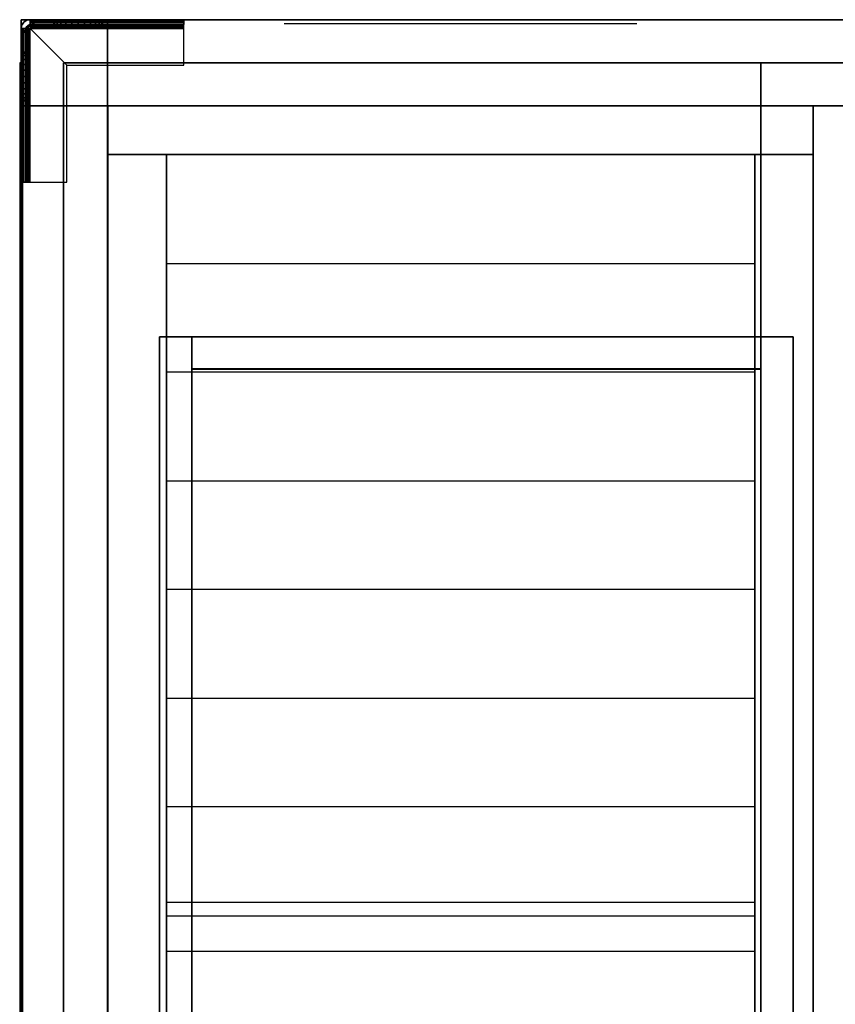
# Model space of a CAD drawing. Extents: x -1386 to 1386, y -660 to 618.
# Drawn here: x -1386 to -884, y 9 to 615 of the extents above; entities that cross this region are included whole.
import ezdxf

# ---------------------------------------------------------------- set-up
doc = ezdxf.new("R2010")
doc.units = 0
doc.header["$LTSCALE"] = 50
doc.layers.add('SYSTEMAIR1', color=7, linetype='CONTINUOUS')
doc.layers.add('SYSTEMAIR3', color=7, linetype='CONTINUOUS')

# ---------------------------------------------------------------- blocks, each defined once
blk = doc.blocks.new('SYSTEMAIR_1_20120618120115_1', base_point=(902.5, 0, -992))
at = {"layer": 'SYSTEMAIR1', "linetype": 'CONTINUOUS'}
for points in [[(-377.5, 400.5, 868.9), (-27.5, 400.5, 868.9), (-27.5, -399.5, 868.9), (-377.5, -399.5, 868.9)], [(-377.5, 400.5, 871.1), (-27.5, 400.5, 871.1), (-27.5, -399.5, 871.1), (-377.5, -399.5, 871.1)], [(-377.5, -400, 913), (-27.5, -400, 913), (-27.5, 400, 913), (-377.5, 400, 913)]]:
    blk.add_polyline3d(points, close=True, dxfattribs=at)
for points, invisible_edges in [([(-429.5, 615, 817), (-429.5, 615, 799), (-482.5, 615, 799), (-482.5, 615, 817)], 10), ([(-482.5, 615, 817), (-482.5, 615, 799), (-482.5, 562, 799), (-482.5, 562, 817)], 15), ([(-429.5, 615, 817), (-482.5, 615, 817), (-482.5, 562, 817), (-429.5, 562, 817)], 15), ([(-429.5, 615, 799), (-429.5, 562, 799), (-482.5, 562, 799), (-482.5, 615, 799)], 15), ([(-429.5, 615, -799), (-429.5, 615, -817), (-482.5, 615, -817), (-482.5, 615, -799)], 10), ([(-482.5, 615, -799), (-482.5, 615, -817), (-482.5, 562, -817), (-482.5, 562, -799)], 15), ([(-429.5, 615, -799), (-482.5, 615, -799), (-482.5, 562, -799), (-429.5, 562, -799)], 15), ([(-429.5, 615, -817), (-429.5, 562, -817), (-482.5, 562, -817), (-482.5, 615, -817)], 15), ([(-429.5, 615, 870), (-482.5, 615, 870), (-482.5, 562, 870), (-429.5, 562, 870)], 10), ([(-429.5, 615, 817), (-429.5, 562, 817), (-482.5, 562, 817), (-482.5, 615, 817)], 5), ([(-429.5, 615, 870), (-429.5, 615, 817), (-482.5, 615, 817), (-482.5, 615, 870)], 10), ([(-482.5, 615, 870), (-482.5, 615, 817), (-482.5, 562, 817), (-482.5, 562, 870)], 5), ([(-429.5, 615, -817), (-482.5, 615, -817), (-482.5, 562, -817), (-429.5, 562, -817)], 10), ([(-429.5, 615, -870), (-429.5, 562, -870), (-482.5, 562, -870), (-482.5, 615, -870)], 5), ([(-429.5, 615, -817), (-429.5, 615, -870), (-482.5, 615, -870), (-482.5, 615, -817)], 10), ([(-482.5, 615, -817), (-482.5, 615, -870), (-482.5, 562, -870), (-482.5, 562, -817)], 5), ([(-479.414815, 610.147048, -992), (-482.312592, 610.923505, -992), (-481.76314, 612.25, -992), (-479.165064, 610.75, -992)], 15), ([(-479.414815, 610.147048, -875.5), (-482.312592, 610.923505, -875.5), (-481.76314, 612.25, -875.5), (-479.165064, 610.75, -875.5)], 15), ([(-479.165064, 610.75, -992), (-481.76314, 612.25, -992), (-480.889087, 613.389087, -992), (-478.767767, 611.267767, -992)], 15), ([(-479.165064, 610.75, -875.5), (-481.76314, 612.25, -875.5), (-480.889087, 613.389087, -875.5), (-478.767767, 611.267767, -875.5)], 15), ([(-478.767767, 611.267767, -992), (-480.889087, 613.389087, -992), (-479.75, 614.26314, -992), (-478.25, 611.665064, -992)], 15), ([(-478.767767, 611.267767, -875.5), (-480.889087, 613.389087, -875.5), (-479.75, 614.26314, -875.5), (-478.25, 611.665064, -875.5)], 15), ([(-478.25, 611.665064, -992), (-479.75, 614.26314, -992), (-478.423505, 614.812592, -992), (-477.647048, 611.914815, -992)], 15), ([(-478.25, 611.665064, -875.5), (-479.75, 614.26314, -875.5), (-478.423505, 614.812592, -875.5), (-477.647048, 611.914815, -875.5)], 15), ([(-477.647048, 611.914815, -992), (-478.423505, 614.812592, -992), (-477, 615, -992), (-477, 612, -992)], 15), ([(-477.647048, 611.914815, -875.5), (-478.423505, 614.812592, -875.5), (-477, 615, -875.5), (-477, 612, -875.5)], 15), ([(-382.5, 615, -875.5), (-477, 615, -875.5), (-477, 612, -875.5), (-382.5, 612, -875.5)], 10), ([(-382.5, 615, -890), (-382.5, 612, -890), (-477, 612, -890), (-477, 615, -890)], 5), ([(-382.5, 615, -875.5), (-382.5, 615, -890), (-477, 615, -890), (-477, 615, -875.5)], 10), ([(-477, 615, -875.5), (-477, 615, -890), (-477, 612, -890), (-477, 612, -875.5)], 5), ([(-462.5, 615, -890), (-477, 615, -890), (-477, 612, -890), (-462.5, 612, -890)], 10), ([(-462.5, 615, -992), (-462.5, 612, -992), (-477, 612, -992), (-477, 615, -992)], 5), ([(-462.5, 615, -890), (-462.5, 615, -992), (-477, 615, -992), (-477, 615, -890)], 10), ([(-477, 615, -890), (-477, 615, -992), (-477, 612, -992), (-477, 612, -890)], 5), ([(-477, 611.914815, -874.852952), (-477, 614.812592, -874.076495), (-477, 615, -875.5), (-477, 612, -875.5)], 15), ([(-477, 611.665064, -874.25), (-477, 614.26314, -872.75), (-477, 614.812592, -874.076495), (-477, 611.914815, -874.852952)], 15), ([(-477, 611.267767, -873.732233), (-477, 613.389087, -871.610913), (-477, 614.26314, -872.75), (-477, 611.665064, -874.25)], 15), ([(-477, 610.75, -873.334936), (-477, 612.25, -870.73686), (-477, 613.389087, -871.610913), (-477, 611.267767, -873.732233)], 15), ([(-477, 610.147048, -873.085185), (-477, 610.923505, -870.187408), (-477, 612.25, -870.73686), (-477, 610.75, -873.334936)], 15), ([(-382.5, 612, -875.5), (-477, 612, -875.5), (-477, 612, -890), (-382.5, 612, -890)], 5), ([(-462.5, 612, -890), (-477, 612, -890), (-477, 612, -992), (-462.5, 612, -992)], 5), ([(-429.5, 615, 799), (-429.5, 615, -799), (-467.5, 615, -799), (-467.5, 615, 799)], 4), ([(-462.5, 615, -890), (-447.5, 615, -890), (-451.382286, 615, -890.511113), (-455, 615, -892.009619)], 9), ([(-462.5, 615, -890), (-455, 615, -892.009619), (-458.106602, 615, -894.393398), (-460.490381, 615, -897.5)], 9), ([(-462.5, 615, -890), (-460.490381, 615, -897.5), (-461.988887, 615, -901.117714), (-462.5, 615, -905)], 9), ([(-462.5, 615, -920), (-462.5, 615, -905), (-461.988887, 615, -908.882286), (-460.490381, 615, -912.5)], 9), ([(-462.5, 615, -920), (-460.490381, 615, -912.5), (-458.106602, 615, -915.606602), (-455, 615, -917.990381)], 9), ([(-462.5, 615, -920), (-455, 615, -917.990381), (-451.382286, 615, -919.488887), (-447.5, 615, -920)], 9), ([(-462.5, 615, -890), (-462.5, 612, -890), (-462.5, 612, -992), (-462.5, 615, -992)], 10), ([(-447.5, 615, -920), (-462.5, 615, -920), (-462.5, 612, -920), (-447.5, 612, -920)], 10), ([(-447.5, 615, -992), (-447.5, 612, -992), (-462.5, 612, -992), (-462.5, 615, -992)], 5), ([(-447.5, 615, -920), (-447.5, 615, -992), (-462.5, 615, -992), (-462.5, 615, -920)], 10), ([(-462.5, 615, -920), (-462.5, 615, -992), (-462.5, 612, -992), (-462.5, 612, -920)], 5), ([(-462.5, 612, -890), (-447.5, 612, -890), (-451.382286, 612, -890.511113), (-455, 612, -892.009619)], 9), ([(-462.5, 612, -890), (-455, 612, -892.009619), (-458.106602, 612, -894.393398), (-460.490381, 612, -897.5)], 9), ([(-462.5, 612, -890), (-460.490381, 612, -897.5), (-461.988887, 612, -901.117714), (-462.5, 612, -905)], 9), ([(-462.5, 612, -920), (-462.5, 612, -905), (-461.988887, 612, -908.882286), (-460.490381, 612, -912.5)], 9), ([(-462.5, 612, -920), (-460.490381, 612, -912.5), (-458.106602, 612, -915.606602), (-455, 612, -917.990381)], 9), ([(-462.5, 612, -920), (-455, 612, -917.990381), (-451.382286, 612, -919.488887), (-447.5, 612, -920)], 9), ([(-447.5, 612, -920), (-462.5, 612, -920), (-462.5, 612, -992), (-447.5, 612, -992)], 5), ([(-432.5, 615, -890), (-440, 615, -892.009619), (-443.617714, 615, -890.511113), (-447.5, 615, -890)], 9), ([(-432.5, 615, -920), (-447.5, 615, -920), (-443.617714, 615, -919.488887), (-440, 615, -917.990381)], 9), ([(-447.5, 615, -920), (-447.5, 612, -920), (-447.5, 612, -992), (-447.5, 615, -992)], 10), ([(-447.5, 615, -935), (-417.5, 615, -905), (-382.5, 615, -905), (-447.5, 615, -992)], 11), ([(-382.5, 612, -905), (-382.5, 615, -905), (-447.5, 615, -992), (-447.5, 612, -992)], 10), ([(-447.5, 615, -935), (-447.5, 615, -920), (-432.5, 615, -920)], 7), ([(-432.5, 612, -890), (-440, 612, -892.009619), (-443.617714, 612, -890.511113), (-447.5, 612, -890)], 9), ([(-432.5, 612, -920), (-447.5, 612, -920), (-443.617714, 612, -919.488887), (-440, 612, -917.990381)], 9), ([(-447.5, 612, -935), (-417.5, 612, -905), (-382.5, 612, -905), (-447.5, 612, -992)], 11), ([(-447.5, 612, -935), (-447.5, 612, -920), (-432.5, 612, -920)], 7), ([(-432.5, 615, -890), (-434.509619, 615, -897.5), (-436.893398, 615, -894.393398), (-440, 615, -892.009619)], 9), ([(-432.5, 615, -920), (-440, 615, -917.990381), (-436.893398, 615, -915.606602), (-434.509619, 615, -912.5)], 9), ([(-432.5, 612, -890), (-434.509619, 612, -897.5), (-436.893398, 612, -894.393398), (-440, 612, -892.009619)], 9), ([(-432.5, 612, -920), (-440, 612, -917.990381), (-436.893398, 612, -915.606602), (-434.509619, 612, -912.5)], 9), ([(-432.5, 615, -890), (-432.5, 615, -905), (-433.011113, 615, -901.117714), (-434.509619, 615, -897.5)], 9), ([(-432.5, 615, -920), (-434.509619, 615, -912.5), (-433.011113, 615, -908.882286), (-432.5, 615, -905)], 9), ([(-432.5, 612, -890), (-432.5, 612, -905), (-433.011113, 612, -901.117714), (-434.509619, 612, -897.5)], 9), ([(-432.5, 612, -920), (-434.509619, 612, -912.5), (-433.011113, 612, -908.882286), (-432.5, 612, -905)], 9), ([(-382.5, 615, -890), (-432.5, 615, -890), (-432.5, 612, -890), (-382.5, 612, -890)], 10), ([(-382.5, 615, -905), (-382.5, 612, -905), (-432.5, 612, -905), (-432.5, 615, -905)], 5), ([(-382.5, 615, -890), (-382.5, 615, -905), (-432.5, 615, -905), (-432.5, 615, -890)], 10), ([(-432.5, 615, -890), (-432.5, 615, -905), (-432.5, 612, -905), (-432.5, 612, -890)], 5), ([(-432.5, 615, -920), (-432.5, 615, -905), (-417.5, 615, -905)], 7), ([(-382.5, 612, -890), (-432.5, 612, -890), (-432.5, 612, -905), (-382.5, 612, -905)], 5), ([(-432.5, 612, -920), (-432.5, 612, -905), (-417.5, 612, -905)], 7), ([(-429.5, 562, 799), (-429.5, 562, -799), (-429.5, 615, -799), (-429.5, 615, 799)], 4), ([(-429.5, 615, 817), (-429.5, 562, 817), (-429.5, 562, 799), (-429.5, 615, 799)], 15), ([(-429.5, 615, -799), (-429.5, 562, -799), (-429.5, 562, -817), (-429.5, 615, -817)], 15), ([(-411.5, 615, -817), (-429.5, 615, -817), (-429.5, 562, -817), (-411.5, 562, -817)], 10), ([(-411.5, 615, -870), (-411.5, 562, -870), (-429.5, 562, -870), (-429.5, 615, -870)], 5), ([(-411.5, 615, -817), (-411.5, 615, -870), (-429.5, 615, -870), (-429.5, 615, -817)], 15), ([(-429.5, 615, -817), (-429.5, 615, -870), (-429.5, 562, -870), (-429.5, 562, -817)], 15), ([(-411.5, 615, 870), (-429.5, 615, 870), (-429.5, 562, 870), (-411.5, 562, 870)], 10), ([(-411.5, 615, 817), (-411.5, 562, 817), (-429.5, 562, 817), (-429.5, 615, 817)], 5), ([(-411.5, 615, 870), (-411.5, 615, 817), (-429.5, 615, 817), (-429.5, 615, 870)], 15), ([(-429.5, 615, 870), (-429.5, 615, 817), (-429.5, 562, 817), (-429.5, 562, 870)], 15), ([(-429.5, 615, 870), (-429.5, 562, 870), (-429.5, 562, 817), (-429.5, 615, 817)], 10), ([(-429.5, 615, -817), (-429.5, 562, -817), (-429.5, 562, -870), (-429.5, 615, -870)], 10), ([(411.5, 615, 870), (-411.5, 615, 870), (-411.5, 562, 870), (411.5, 562, 870)], 10), ([(411.5, 615, 817), (411.5, 562, 817), (-411.5, 562, 817), (-411.5, 615, 817)], 5), ([(411.5, 615, 870), (411.5, 615, 817), (-411.5, 615, 817), (-411.5, 615, 870)], 15), ([(-411.5, 615, 870), (-411.5, 615, 817), (-411.5, 562, 817), (-411.5, 562, 870)], 15), ([(411.5, 615, -817), (-411.5, 615, -817), (-411.5, 562, -817), (411.5, 562, -817)], 10), ([(411.5, 615, -870), (411.5, 562, -870), (-411.5, 562, -870), (-411.5, 615, -870)], 5), ([(411.5, 615, -817), (411.5, 615, -870), (-411.5, 615, -870), (-411.5, 615, -817)], 15), ([(-411.5, 615, -817), (-411.5, 615, -870), (-411.5, 562, -870), (-411.5, 562, -817)], 15), ([(-411.5, 615, -817), (-411.5, 562, -817), (-411.5, 562, -870), (-411.5, 615, -870)], 15), ([(-411.5, 615, 870), (-411.5, 562, 870), (-411.5, 562, 817), (-411.5, 615, 817)], 15), ([(-382.5, 615, -875.5), (-382.5, 612, -875.5), (-382.5, 612, -890), (-382.5, 615, -890)], 10), ([(-382.5, 615, -890), (-382.5, 612, -890), (-382.5, 612, -905), (-382.5, 615, -905)], 10), ([(-382.5, 611.914815, -874.852952), (-382.5, 614.812592, -874.076495), (-382.5, 615, -875.5), (-382.5, 612, -875.5)], 15), ([(-382.5, 611.665064, -874.25), (-382.5, 614.26314, -872.75), (-382.5, 614.812592, -874.076495), (-382.5, 611.914815, -874.852952)], 15), ([(-382.5, 611.267767, -873.732233), (-382.5, 613.389087, -871.610913), (-382.5, 614.26314, -872.75), (-382.5, 611.665064, -874.25)], 15), ([(-382.5, 610.75, -873.334936), (-382.5, 612.25, -870.73686), (-382.5, 613.389087, -871.610913), (-382.5, 611.267767, -873.732233)], 15), ([(-382.5, 610.147048, -873.085185), (-382.5, 610.923505, -870.187408), (-382.5, 612.25, -870.73686), (-382.5, 610.75, -873.334936)], 15), ([(-479.5, 609.5, -992), (-482.5, 609.5, -992), (-482.312592, 610.923505, -992), (-479.414815, 610.147048, -992)], 15), ([(-479.5, 609.5, -875.5), (-482.5, 609.5, -875.5), (-482.312592, 610.923505, -875.5), (-479.414815, 610.147048, -875.5)], 15), ([(-479.5, 515, -875.5), (-479.5, 609.5, -875.5), (-482.5, 609.5, -875.5), (-482.5, 515, -875.5)], 10), ([(-479.5, 515, -890), (-482.5, 515, -890), (-482.5, 609.5, -890), (-479.5, 609.5, -890)], 5), ([(-482.5, 515, -875.5), (-482.5, 609.5, -875.5), (-482.5, 609.5, -890), (-482.5, 515, -890)], 5), ([(-479.5, 609.5, -875.5), (-479.5, 609.5, -890), (-482.5, 609.5, -890), (-482.5, 609.5, -875.5)], 5), ([(-479.5, 595, -890), (-479.5, 609.5, -890), (-482.5, 609.5, -890), (-482.5, 595, -890)], 10), ([(-479.5, 595, -992), (-482.5, 595, -992), (-482.5, 609.5, -992), (-479.5, 609.5, -992)], 5), ([(-482.5, 595, -890), (-482.5, 609.5, -890), (-482.5, 609.5, -992), (-482.5, 595, -992)], 5), ([(-479.5, 609.5, -890), (-479.5, 609.5, -992), (-482.5, 609.5, -992), (-482.5, 609.5, -890)], 5), ([(-479.5, 609.5, -875.5), (-482.5, 609.5, -875.5), (-482.312592, 609.5, -874.076495), (-479.414815, 609.5, -874.852952)], 15), ([(-479.414815, 609.5, -874.852952), (-482.312592, 609.5, -874.076495), (-481.76314, 609.5, -872.75), (-479.165064, 609.5, -874.25)], 15), ([(-479.165064, 609.5, -874.25), (-481.76314, 609.5, -872.75), (-480.889087, 609.5, -871.610913), (-478.767767, 609.5, -873.732233)], 15), ([(-478.767767, 609.5, -873.732233), (-480.889087, 609.5, -871.610913), (-479.75, 609.5, -870.73686), (-478.25, 609.5, -873.334936)], 15), ([(-478.25, 609.5, -873.334936), (-479.75, 609.5, -870.73686), (-478.423505, 609.5, -870.187408), (-477.647048, 609.5, -873.085185)], 15), ([(-479.5, 515, -875.5), (-479.5, 515, -890), (-479.5, 609.5, -890), (-479.5, 609.5, -875.5)], 10), ([(-479.5, 595, -890), (-479.5, 595, -992), (-479.5, 609.5, -992), (-479.5, 609.5, -890)], 10), ([(-477.647048, 609.5, -873.085185), (-478.423505, 609.5, -870.187408), (-477, 609.5, -870), (-477, 609.5, -873)], 15), ([(-477, 609.5, -873), (-477, 609.5, -870), (-477, 610.923505, -870.187408), (-477, 610.147048, -873.085185)], 15), ([(-454.5, 587, -870), (-382.5, 587, -870), (-382.5, 609.5, -870), (-477, 609.5, -870)], 4), ([(-454.5, 587, -873), (-382.5, 587, -873), (-382.5, 609.5, -873), (-477, 609.5, -873)], 4), ([(-477, 515, -870), (-454.5, 515, -870), (-454.5, 587, -870), (-477, 609.5, -870)], 8), ([(-477, 515, -873), (-454.5, 515, -873), (-454.5, 587, -873), (-477, 609.5, -873)], 8), ([(-382.5, 609.5, -873), (-382.5, 609.5, -870), (-382.5, 610.923505, -870.187408), (-382.5, 610.147048, -873.085185)], 15), ([(-382.5, 609.5, -870), (-382.5, 609.5, -873), (-382.5, 587, -873), (-382.5, 587, -870)], 15), ([(-482.5, 562, 799), (-482.5, 562, -799), (-482.5, 600, -799), (-482.5, 600, 799)], 4), ([(-482.5, 595, -890), (-482.5, 595, -905), (-482.5, 594.488887, -901.117714), (-482.5, 592.990381, -897.5)], 9), ([(-482.5, 595, -890), (-482.5, 592.990381, -897.5), (-482.5, 590.606602, -894.393398), (-482.5, 587.5, -892.009619)], 9), ([(-482.5, 595, -890), (-482.5, 587.5, -892.009619), (-482.5, 583.882286, -890.511113), (-482.5, 580, -890)], 9), ([(-482.5, 595, -920), (-482.5, 580, -920), (-482.5, 583.882286, -919.488887), (-482.5, 587.5, -917.990381)], 9), ([(-482.5, 595, -920), (-482.5, 587.5, -917.990381), (-482.5, 590.606602, -915.606602), (-482.5, 592.990381, -912.5)], 9), ([(-482.5, 595, -920), (-482.5, 592.990381, -912.5), (-482.5, 594.488887, -908.882286), (-482.5, 595, -905)], 9), ([(-479.5, 595, -890), (-482.5, 595, -890), (-482.5, 595, -992), (-479.5, 595, -992)], 10), ([(-479.5, 580, -920), (-479.5, 595, -920), (-482.5, 595, -920), (-482.5, 580, -920)], 10), ([(-479.5, 580, -992), (-482.5, 580, -992), (-482.5, 595, -992), (-479.5, 595, -992)], 5), ([(-482.5, 580, -920), (-482.5, 595, -920), (-482.5, 595, -992), (-482.5, 580, -992)], 5), ([(-479.5, 595, -920), (-479.5, 595, -992), (-482.5, 595, -992), (-482.5, 595, -920)], 5), ([(-479.5, 595, -890), (-479.5, 595, -905), (-479.5, 594.488887, -901.117714), (-479.5, 592.990381, -897.5)], 9), ([(-479.5, 595, -890), (-479.5, 592.990381, -897.5), (-479.5, 590.606602, -894.393398), (-479.5, 587.5, -892.009619)], 9), ([(-479.5, 595, -890), (-479.5, 587.5, -892.009619), (-479.5, 583.882286, -890.511113), (-479.5, 580, -890)], 9), ([(-479.5, 595, -920), (-479.5, 580, -920), (-479.5, 583.882286, -919.488887), (-479.5, 587.5, -917.990381)], 9), ([(-479.5, 595, -920), (-479.5, 587.5, -917.990381), (-479.5, 590.606602, -915.606602), (-479.5, 592.990381, -912.5)], 9), ([(-479.5, 595, -920), (-479.5, 592.990381, -912.5), (-479.5, 594.488887, -908.882286), (-479.5, 595, -905)], 9), ([(-479.5, 580, -920), (-479.5, 580, -992), (-479.5, 595, -992), (-479.5, 595, -920)], 10), ([(-483.5, -588.5, 843.5), (-483.5, -588.5, -843.5), (-483.5, 588.5, -843.5), (-483.5, 588.5, 843.5)], 15), ([(-483.5, -588.5, -843.5), (-483.5, -588.5, -844.5), (-483.5, 588.5, -844.5), (-483.5, 588.5, -843.5)], 15), ([(-481.5, 588.5, -843.5), (-483.5, 588.5, -843.5), (-483.5, 588.5, 843.5), (-481.5, 588.5, 843.5)], 5), ([(-481.5, -588.5, 843.5), (-481.5, -588.5, -843.5), (-481.5, 588.5, -843.5), (-481.5, 588.5, 843.5)], 15), ([(-481.5, -588.5, -843.5), (-481.5, -588.5, -844.5), (-481.5, 588.5, -844.5), (-481.5, 588.5, -843.5)], 15), ([(-456.5, 588.5, 871), (-456.5, 400.5, 871), (-377.5, 400.5, 871), (-377.5, 588.5, 871)], 15), ([(-456.5, 588.5, 869), (-456.5, 400.5, 869), (-377.5, 400.5, 869), (-377.5, 588.5, 869)], 15), ([(-456.5, -588.5, 871), (-456.5, -588.5, 869), (-456.5, 588.5, 869), (-456.5, 588.5, 871)], 5), ([(-377.5, 588.5, 871), (-377.5, 400.5, 871), (-27.5, 400.5, 871), (-27.5, 588.5, 871)], 13), ([(-377.5, 588.5, 869), (-377.5, 400.5, 869), (-27.5, 400.5, 869), (-27.5, 588.5, 869)], 13), ([(-27.5, 588.5, 871), (-27.5, 400.5, 871), (-26.5, 400.5, 871), (-26.5, 588.5, 871)], 15), ([(-27.5, 588.5, 869), (-27.5, 400.5, 869), (-26.5, 400.5, 869), (-26.5, 588.5, 869)], 15), ([(-27.5, -588.5, 871), (-27.5, -588.5, 869), (-27.5, 588.5, 869), (-27.5, 588.5, 871)], 5), ([(-27.5, 588.5, 871), (-27.5, 400.5, 871), (76.5, 400.5, 871), (76.5, 588.5, 871)], 15), ([(-27.5, 588.5, 869), (-27.5, 400.5, 869), (76.5, 400.5, 869), (76.5, 588.5, 869)], 15), ([(-27.5, -588.5, 871), (-27.5, -588.5, 869), (-27.5, 588.5, 869), (-27.5, 588.5, 871)], 5), ([(-382.5, 587, -870), (-382.5, 587, -873), (-454.5, 587, -873), (-454.5, 587, -870)], 10), ([(-454.5, 587, -870), (-454.5, 587, -873), (-454.5, 515, -873), (-454.5, 515, -870)], 10), ([(-482.5, 515, -905), (-482.5, 550, -905), (-482.5, 580, -935), (-482.5, 580, -992)], 7), ([(-482.5, 515, -905), (-479.5, 515, -905), (-479.5, 580, -992), (-482.5, 580, -992)], 10), ([(-482.5, 565, -890), (-482.5, 580, -890), (-482.5, 576.117714, -890.511113), (-482.5, 572.5, -892.009619)], 9), ([(-482.5, 565, -920), (-482.5, 572.5, -917.990381), (-482.5, 576.117714, -919.488887), (-482.5, 580, -920)], 9), ([(-479.5, 580, -920), (-482.5, 580, -920), (-482.5, 580, -992), (-479.5, 580, -992)], 10), ([(-482.5, 565, -920), (-482.5, 580, -920), (-482.5, 580, -935)], 7), ([(-479.5, 515, -905), (-479.5, 550, -905), (-479.5, 580, -935), (-479.5, 580, -992)], 7), ([(-479.5, 565, -890), (-479.5, 580, -890), (-479.5, 576.117714, -890.511113), (-479.5, 572.5, -892.009619)], 9), ([(-479.5, 565, -920), (-479.5, 572.5, -917.990381), (-479.5, 576.117714, -919.488887), (-479.5, 580, -920)], 9), ([(-479.5, 565, -920), (-479.5, 580, -920), (-479.5, 580, -935)], 7), ([(-482.5, 565, -890), (-482.5, 572.5, -892.009619), (-482.5, 569.393398, -894.393398), (-482.5, 567.009619, -897.5)], 9), ([(-482.5, 565, -920), (-482.5, 567.009619, -912.5), (-482.5, 569.393398, -915.606602), (-482.5, 572.5, -917.990381)], 9), ([(-479.5, 565, -890), (-479.5, 572.5, -892.009619), (-479.5, 569.393398, -894.393398), (-479.5, 567.009619, -897.5)], 9), ([(-479.5, 565, -920), (-479.5, 567.009619, -912.5), (-479.5, 569.393398, -915.606602), (-479.5, 572.5, -917.990381)], 9), ([(-482.5, 565, -890), (-482.5, 567.009619, -897.5), (-482.5, 565.511113, -901.117714), (-482.5, 565, -905)], 9), ([(-482.5, 565, -920), (-482.5, 565, -905), (-482.5, 565.511113, -908.882286), (-482.5, 567.009619, -912.5)], 9), ([(-479.5, 515, -890), (-479.5, 565, -890), (-482.5, 565, -890), (-482.5, 515, -890)], 10), ([(-479.5, 515, -905), (-482.5, 515, -905), (-482.5, 565, -905), (-479.5, 565, -905)], 5), ([(-482.5, 515, -890), (-482.5, 565, -890), (-482.5, 565, -905), (-482.5, 515, -905)], 5), ([(-479.5, 565, -890), (-479.5, 565, -905), (-482.5, 565, -905), (-482.5, 565, -890)], 5), ([(-482.5, 550, -905), (-482.5, 565, -905), (-482.5, 565, -920)], 7), ([(-479.5, 565, -890), (-479.5, 567.009619, -897.5), (-479.5, 565.511113, -901.117714), (-479.5, 565, -905)], 9), ([(-479.5, 565, -920), (-479.5, 565, -905), (-479.5, 565.511113, -908.882286), (-479.5, 567.009619, -912.5)], 9), ([(-479.5, 515, -890), (-479.5, 515, -905), (-479.5, 565, -905), (-479.5, 565, -890)], 10), ([(-479.5, 550, -905), (-479.5, 565, -905), (-479.5, 565, -920)], 7), ([(-429.5, 562, 799), (-429.5, 562, -799), (-482.5, 562, -799), (-482.5, 562, 799)], 5), ([(-429.5, 562, 817), (-482.5, 562, 817), (-482.5, 562, 799), (-429.5, 562, 799)], 5), ([(-429.5, 562, -799), (-482.5, 562, -799), (-482.5, 562, -817), (-429.5, 562, -817)], 5), ([(-482.5, 562, 870), (-482.5, 544, 870), (-429.5, 544, 870), (-429.5, 562, 870)], 10), ([(-482.5, 562, 817), (-429.5, 562, 817), (-429.5, 544, 817), (-482.5, 544, 817)], 5), ([(-482.5, 562, 870), (-482.5, 562, 817), (-482.5, 544, 817), (-482.5, 544, 870)], 15), ([(-482.5, 562, 870), (-429.5, 562, 870), (-429.5, 562, 817), (-482.5, 562, 817)], 15), ([(-482.5, 562, -817), (-482.5, 544, -817), (-429.5, 544, -817), (-429.5, 562, -817)], 10), ([(-482.5, 562, -870), (-429.5, 562, -870), (-429.5, 544, -870), (-482.5, 544, -870)], 5), ([(-482.5, 562, -817), (-482.5, 562, -870), (-482.5, 544, -870), (-482.5, 544, -817)], 15), ([(-482.5, 562, -817), (-429.5, 562, -817), (-429.5, 562, -870), (-482.5, 562, -870)], 15), ([(-429.5, 562, 870), (-482.5, 562, 870), (-482.5, 562, 817), (-429.5, 562, 817)], 5), ([(-429.5, 562, -817), (-482.5, 562, -817), (-482.5, 562, -870), (-429.5, 562, -870)], 5), ([(-429.5, 562, 870), (-429.5, 544, 870), (-429.5, 544, 817), (-429.5, 562, 817)], 15), ([(-429.5, 562, -817), (-429.5, 544, -817), (-429.5, 544, -870), (-429.5, 562, -870)], 15), ([(-411.5, 562, -817), (-429.5, 562, -817), (-429.5, 562, -870), (-411.5, 562, -870)], 15), ([(-411.5, 562, 870), (-429.5, 562, 870), (-429.5, 562, 817), (-411.5, 562, 817)], 15), ([(-429.1875, 532, 816.935883), (-429.1875, 562, 816.935883), (-429.1875, 562, 796.935883), (-429.1875, 532, 796.935883)], 5), ([(4.8125, 562, 816.935883), (4.8125, 562, 796.935883), (-429.1875, 562, 796.935883), (-429.1875, 562, 816.935883)], 5), ([(4.8125, 532, 816.935883), (4.8125, 562, 816.935883), (-429.1875, 562, 816.935883), (-429.1875, 532, 816.935883)], 10), ([(4.8125, 532, 796.935883), (-429.1875, 532, 796.935883), (-429.1875, 562, 796.935883), (4.8125, 562, 796.935883)], 5), ([(411.5, 562, 870), (-411.5, 562, 870), (-411.5, 562, 817), (411.5, 562, 817)], 15), ([(411.5, 562, -817), (-411.5, 562, -817), (-411.5, 562, -870), (411.5, 562, -870)], 15), ([(4.8125, 532, 816.935883), (4.8125, 532, 796.935883), (4.8125, 562, 796.935883), (4.8125, 562, 816.935883)], 10), ([(-482.5, 544, 870), (-482.5, -544, 870), (-429.5, -544, 870), (-429.5, 544, 870)], 10), ([(-482.5, 544, 817), (-429.5, 544, 817), (-429.5, -544, 817), (-482.5, -544, 817)], 5), ([(-482.5, 544, 870), (-482.5, 544, 817), (-482.5, -544, 817), (-482.5, -544, 870)], 15), ([(-482.5, 544, 870), (-429.5, 544, 870), (-429.5, 544, 817), (-482.5, 544, 817)], 15), ([(-482.5, 544, -817), (-482.5, -544, -817), (-429.5, -544, -817), (-429.5, 544, -817)], 10), ([(-482.5, 544, -870), (-429.5, 544, -870), (-429.5, -544, -870), (-482.5, -544, -870)], 5), ([(-482.5, 544, -817), (-482.5, 544, -870), (-482.5, -544, -870), (-482.5, -544, -817)], 15), ([(-482.5, 544, -817), (-429.5, 544, -817), (-429.5, 544, -870), (-482.5, 544, -870)], 15), ([(-482.5, 544, 870), (-482.5, 544, 817), (-429.5, 544, 817), (-429.5, 544, 870)], 15), ([(-482.5, 544, -817), (-482.5, 544, -870), (-429.5, 544, -870), (-429.5, 544, -817)], 15), ([(-429.5, 544, 870), (-429.5, -544, 870), (-429.5, -544, 817), (-429.5, 544, 817)], 15), ([(-429.5, 544, -817), (-429.5, -544, -817), (-429.5, -544, -870), (-429.5, 544, -870)], 15), ([(4.8125, 532, 816.935883), (-429.1875, 532, 816.935883), (-429.1875, 532, 796.935883), (4.8125, 532, 796.935883)], 10), ([(-429.1875, -538, 796.935883), (-429.1875, -538, 816.935883), (-429.1875, 532, 816.935883), (-429.1875, 532, 796.935883)], 5), ([(-393.1875, -538, 816.935883), (-393.1875, 532, 816.935883), (-429.1875, 532, 816.935883), (-429.1875, -538, 816.935883)], 15), ([(-393.1875, -538, 796.935883), (-429.1875, -538, 796.935883), (-429.1875, 532, 796.935883), (-393.1875, 532, 796.935883)], 15), ([(-393.1875, 532, 796.935883), (-429.1875, 532, 796.935883), (-429.1875, 532, 816.935883), (-393.1875, 532, 816.935883)], 15), ([(-393.1875, -538, 796.935883), (-393.1875, 532, 796.935883), (-393.1875, 532, 816.935883), (-393.1875, -538, 816.935883)], 10), ([(-31.2875, 532, 816.935883), (-393.0875, 532, 816.935883), (-393.0875, 465.125, -15.564095), (-31.2875, 465.125, -15.564095)], 10), ([(-393.0875, 398.25, 816.935883), (-393.0875, 532, 816.935883), (-393.0875, 465.125, -15.564095)], 1), ([(-31.1875, -538, 796.935883), (-31.1875, -538, 816.935883), (-31.1875, 532, 816.935883), (-31.1875, 532, 796.935883)], 5), ([(4.8125, -538, 816.935883), (4.8125, 532, 816.935883), (-31.1875, 532, 816.935883), (-31.1875, -538, 816.935883)], 15), ([(4.8125, -538, 796.935883), (-31.1875, -538, 796.935883), (-31.1875, 532, 796.935883), (4.8125, 532, 796.935883)], 15), ([(4.8125, 532, 796.935883), (-31.1875, 532, 796.935883), (-31.1875, 532, 816.935883), (4.8125, 532, 816.935883)], 15), ([(-31.0875, 398.25, 816.935883), (-31.0875, 532, 816.935883), (-31.0875, 465.125, -15.564095)], 1), ([(4.8125, -538, 796.935883), (4.8125, 532, 796.935883), (4.8125, 532, 816.935883), (4.8125, -538, 816.935883)], 10), ([(-479.5, 515, -875.5), (-482.5, 515, -875.5), (-482.5, 515, -890), (-479.5, 515, -890)], 10), ([(-479.5, 515, -890), (-482.5, 515, -890), (-482.5, 515, -905), (-479.5, 515, -905)], 10), ([(-479.5, 515, -875.5), (-482.5, 515, -875.5), (-482.312592, 515, -874.076495), (-479.414815, 515, -874.852952)], 15), ([(-479.414815, 515, -874.852952), (-482.312592, 515, -874.076495), (-481.76314, 515, -872.75), (-479.165064, 515, -874.25)], 15), ([(-479.165064, 515, -874.25), (-481.76314, 515, -872.75), (-480.889087, 515, -871.610913), (-478.767767, 515, -873.732233)], 15), ([(-478.767767, 515, -873.732233), (-480.889087, 515, -871.610913), (-479.75, 515, -870.73686), (-478.25, 515, -873.334936)], 15), ([(-478.25, 515, -873.334936), (-479.75, 515, -870.73686), (-478.423505, 515, -870.187408), (-477.647048, 515, -873.085185)], 15), ([(-477.647048, 515, -873.085185), (-478.423505, 515, -870.187408), (-477, 515, -870), (-477, 515, -873)], 15), ([(-454.5, 515, -870), (-454.5, 515, -873), (-477, 515, -873), (-477, 515, -870)], 15), ([(-31.2875, 398.25, 816.935883), (-393.0875, 398.25, 816.935883), (-393.0875, 465.125, -15.564095), (-31.2875, 465.125, -15.564095)], 13), ([(-397.5, -420, 893), (-397.5, -420, 913), (-397.5, 420, 913), (-397.5, 420, 893)], 5), ([(-377.5, -420, 913), (-377.5, 420, 913), (-397.5, 420, 913), (-397.5, -420, 913)], 5), ([(-377.5, -420, 893), (-397.5, -420, 893), (-397.5, 420, 893), (-377.5, 420, 893)], 10), ([(-377.5, 420, 893), (-397.5, 420, 893), (-397.5, 420, 913), (-377.5, 420, 913)], 5), ([(-377.5, -420, 893), (-377.5, 420, 893), (-377.5, 420, 913), (-377.5, -420, 913)], 10), ([(-27.5, 420, 913), (-377.5, 420, 913), (-377.5, 400, 913), (-27.5, 400, 913)], 10), ([(-27.5, 420, 893), (-27.5, 400, 893), (-377.5, 400, 893), (-377.5, 420, 893)], 5), ([(-27.5, 420, 913), (-27.5, 420, 893), (-377.5, 420, 893), (-377.5, 420, 913)], 15), ([(-377.5, 420, 913), (-377.5, 420, 893), (-377.5, 400, 893), (-377.5, 400, 913)], 15), ([(-27.5, 420, 913), (-27.5, 400, 913), (-27.5, 400, 893), (-27.5, 420, 893)], 15), ([(-27.5, -420, 893), (-27.5, -420, 913), (-27.5, 420, 913), (-27.5, 420, 893)], 5), ([(-7.5, -420, 913), (-7.5, 420, 913), (-27.5, 420, 913), (-27.5, -420, 913)], 5), ([(-7.5, -420, 893), (-27.5, -420, 893), (-27.5, 420, 893), (-7.5, 420, 893)], 10), ([(-7.5, 420, 893), (-27.5, 420, 893), (-27.5, 420, 913), (-7.5, 420, 913)], 5), ([(-7.5, -420, 893), (-7.5, 420, 893), (-7.5, 420, 913), (-7.5, -420, 913)], 10), ([(-377.5, 400.5, 871), (-456.5, 400.5, 871), (-456.5, -399.5, 871), (-377.5, -399.5, 871)], 7), ([(-377.5, 400.5, 869), (-456.5, 400.5, 869), (-456.5, -399.5, 869), (-377.5, -399.5, 869)], 7), ([(-27.5, 400, 913), (-377.5, 400, 913), (-377.5, 400, 870), (-27.5, 400, 870)], 10), ([(-27.5, 400, 913), (-377.5, 400, 913), (-377.5, 400, 893), (-27.5, 400, 893)], 15), ([(-26.5, 400.5, 871), (-27.5, 400.5, 871), (-27.5, -399.5, 871), (-26.5, -399.5, 871)], 13), ([(-26.5, 400.5, 869), (-27.5, 400.5, 869), (-27.5, -399.5, 869), (-26.5, -399.5, 869)], 13), ([(76.5, 400.5, 871), (-27.5, 400.5, 871), (-27.5, -399.5, 871), (76.5, -399.5, 871)], 7), ([(76.5, 400.5, 869), (-27.5, 400.5, 869), (-27.5, -399.5, 869), (76.5, -399.5, 869)], 7), ([(-27.5, -400, 913), (-27.5, -400, 870), (-27.5, 400, 870), (-27.5, 400, 913)], 8), ([(-31.2875, 398.25, 816.935883), (-393.0875, 398.25, 816.935883), (-393.0875, 331.375, -15.564095), (-31.2875, 331.375, -15.564095)], 10), ([(-393.0875, 264.5, 816.935883), (-393.0875, 398.25, 816.935883), (-393.0875, 331.375, -15.564095)], 1), ([(-31.0875, 264.5, 816.935883), (-31.0875, 398.25, 816.935883), (-31.0875, 331.375, -15.564095)], 1), ([(-31.2875, 264.5, 816.935883), (-393.0875, 264.5, 816.935883), (-393.0875, 331.375, -15.564095), (-31.2875, 331.375, -15.564095)], 13), ([(-31.2875, 264.5, 816.935883), (-393.0875, 264.5, 816.935883), (-393.0875, 197.625, -15.564095), (-31.2875, 197.625, -15.564095)], 10), ([(-393.0875, 130.75, 816.935883), (-393.0875, 264.5, 816.935883), (-393.0875, 197.625, -15.564095)], 1), ([(-31.0875, 130.75, 816.935883), (-31.0875, 264.5, 816.935883), (-31.0875, 197.625, -15.564095)], 1), ([(-31.2875, 130.75, 816.935883), (-393.0875, 130.75, 816.935883), (-393.0875, 197.625, -15.564095), (-31.2875, 197.625, -15.564095)], 13), ([(-31.2875, 130.75, 816.935883), (-393.0875, 130.75, 816.935883), (-393.0875, 63.875, -15.564095), (-31.2875, 63.875, -15.564095)], 10), ([(-393.0875, -3, 816.935883), (-393.0875, 130.75, 816.935883), (-393.0875, 63.875, -15.564095)], 1), ([(-31.0875, -3, 816.935883), (-31.0875, 130.75, 816.935883), (-31.0875, 63.875, -15.564095)], 1), ([(-31.1875, 72, 816.935883), (-393.1875, 72, 816.935883), (-393.1875, 42, 816.935883), (-31.1875, 42, 816.935883)], 10), ([(-31.2875, -3, 816.935883), (-393.0875, -3, 816.935883), (-393.0875, 63.875, -15.564095), (-31.2875, 63.875, -15.564095)], 13)]:
    blk.add_3dface(points, dxfattribs=dict(at, invisible_edges=invisible_edges))
for points in [[(-481.5, 588.5, 843.5), (-483.5, 588.5, 843.5), (-483.5, -588.5, 843.5), (-481.5, -588.5, 843.5)], [(-481.5, 588.5, -843.5), (-483.5, 588.5, -843.5), (-483.5, -588.5, -843.5), (-481.5, -588.5, -843.5)], [(-27.5, 588.5, 871), (-27.5, 588.5, 869), (-456.5, 588.5, 869), (-456.5, 588.5, 871)], [(456.5, 588.5, 871), (456.5, 588.5, 869), (-27.5, 588.5, 869), (-27.5, 588.5, 871)], [(-377.5, -400, 913), (-377.5, -400, 870), (-377.5, 400, 870), (-377.5, 400, 913)]]:
    blk.add_3dface(points, dxfattribs=at)
at = {"layer": 'SYSTEMAIR3', "linetype": 'CONTINUOUS'}
blk.add_line((-103.6875, 612.5, 539.435885), (-320.6875, 612.5, 539.435885), dxfattribs=at)
for points in [[(-212.1875, 612.5, 539.435885), (-266.4375, 612.5, 169.43588), (-320.6875, 612.5, 539.435885)], [(-103.6875, 612.5, 539.435885), (-157.9375, 612.5, 169.43588), (-212.1875, 612.5, 539.435885)]]:
    blk.add_polyline3d(points, dxfattribs=at)
at = {"layer": 'SYSTEMAIR1', "linetype": 'CONTINUOUS'}
mesh = blk.add_polymesh((7, 2), dxfattribs=at)
for k, corner in enumerate([(-482.5, 600, -799), (-482.5, 600, 799), (-481.988887, 603.882286, -799), (-481.988887, 603.882286, 799), (-480.490381, 607.5, -799), (-480.490381, 607.5, 799), (-478.106602, 610.606602, -799), (-478.106602, 610.606602, 799), (-475, 612.990381, -799), (-475, 612.990381, 799), (-471.382286, 614.488887, -799), (-471.382286, 614.488887, 799), (-467.5, 615, -799), (-467.5, 615, 799)]):
    mesh.set_mesh_vertex(divmod(k, 2), corner)
mesh = blk.add_polymesh((7, 2), dxfattribs=at)
for k, corner in enumerate([(-477, 615, -875.5), (-477, 615, -992), (-478.423505, 614.812592, -875.5), (-478.423505, 614.812592, -992), (-479.75, 614.26314, -875.5), (-479.75, 614.26314, -992), (-480.889087, 613.389087, -875.5), (-480.889087, 613.389087, -992), (-481.76314, 612.25, -875.5), (-481.76314, 612.25, -992), (-482.312592, 610.923505, -875.5), (-482.312592, 610.923505, -992), (-482.5, 609.5, -875.5), (-482.5, 609.5, -992)]):
    mesh.set_mesh_vertex(divmod(k, 2), corner)
mesh = blk.add_polymesh((7, 2), dxfattribs=at)
for k, corner in enumerate([(-477, 612, -875.5), (-477, 612, -992), (-477.647048, 611.914815, -875.5), (-477.647048, 611.914815, -992), (-478.25, 611.665064, -875.5), (-478.25, 611.665064, -992), (-478.767767, 611.267767, -875.5), (-478.767767, 611.267767, -992), (-479.165064, 610.75, -875.5), (-479.165064, 610.75, -992), (-479.414815, 610.147048, -875.5), (-479.414815, 610.147048, -992), (-479.5, 609.5, -875.5), (-479.5, 609.5, -992)]):
    mesh.set_mesh_vertex(divmod(k, 2), corner)
mesh = blk.add_polymesh((7, 2), dxfattribs=at)
for k, corner in enumerate([(-382.5, 615, -875.5), (-477, 615, -875.5), (-382.5, 614.812592, -874.076495), (-477, 614.812592, -874.076495), (-382.5, 614.26314, -872.75), (-477, 614.26314, -872.75), (-382.5, 613.389087, -871.610913), (-477, 613.389087, -871.610913), (-382.5, 612.25, -870.73686), (-477, 612.25, -870.73686), (-382.5, 610.923505, -870.187408), (-477, 610.923505, -870.187408), (-382.5, 609.5, -870), (-477, 609.5, -870)]):
    mesh.set_mesh_vertex(divmod(k, 2), corner)
mesh = blk.add_polymesh((7, 2), dxfattribs=at)
for k, corner in enumerate([(-382.5, 612, -875.5), (-477, 612, -875.5), (-382.5, 611.914815, -874.852952), (-477, 611.914815, -874.852952), (-382.5, 611.665064, -874.25), (-477, 611.665064, -874.25), (-382.5, 611.267767, -873.732233), (-477, 611.267767, -873.732233), (-382.5, 610.75, -873.334936), (-477, 610.75, -873.334936), (-382.5, 610.147048, -873.085185), (-477, 610.147048, -873.085185), (-382.5, 609.5, -873), (-477, 609.5, -873)]):
    mesh.set_mesh_vertex(divmod(k, 2), corner)
mesh = blk.add_polymesh((2, 24), dxfattribs=dict(at, n_close=True))
for k, corner in enumerate([(-447.5, 615, -890), (-451.382286, 615, -890.511113), (-455, 615, -892.009619), (-458.106602, 615, -894.393398), (-460.490381, 615, -897.5), (-461.988887, 615, -901.117714), (-462.5, 615, -905), (-461.988887, 615, -908.882286), (-460.490381, 615, -912.5), (-458.106602, 615, -915.606602), (-455, 615, -917.990381), (-451.382286, 615, -919.488887), (-447.5, 615, -920), (-443.617714, 615, -919.488887), (-440, 615, -917.990381), (-436.893398, 615, -915.606602), (-434.509619, 615, -912.5), (-433.011113, 615, -908.882286), (-432.5, 615, -905), (-433.011113, 615, -901.117714), (-434.509619, 615, -897.5), (-436.893398, 615, -894.393398), (-440, 615, -892.009619), (-443.617714, 615, -890.511113), (-447.5, 612, -890), (-451.382286, 612, -890.511113), (-455, 612, -892.009619), (-458.106602, 612, -894.393398), (-460.490381, 612, -897.5), (-461.988887, 612, -901.117714), (-462.5, 612, -905), (-461.988887, 612, -908.882286), (-460.490381, 612, -912.5), (-458.106602, 612, -915.606602), (-455, 612, -917.990381), (-451.382286, 612, -919.488887), (-447.5, 612, -920), (-443.617714, 612, -919.488887), (-440, 612, -917.990381), (-436.893398, 612, -915.606602), (-434.509619, 612, -912.5), (-433.011113, 612, -908.882286), (-432.5, 612, -905), (-433.011113, 612, -901.117714), (-434.509619, 612, -897.5), (-436.893398, 612, -894.393398), (-440, 612, -892.009619), (-443.617714, 612, -890.511113)]):
    mesh.set_mesh_vertex(divmod(k, 24), corner)
mesh = blk.add_polymesh((7, 2), dxfattribs=at)
for k, corner in enumerate([(-477, 515, -870), (-477, 609.5, -870), (-478.423505, 515, -870.187408), (-478.423505, 609.5, -870.187408), (-479.75, 515, -870.73686), (-479.75, 609.5, -870.73686), (-480.889087, 515, -871.610913), (-480.889087, 609.5, -871.610913), (-481.76314, 515, -872.75), (-481.76314, 609.5, -872.75), (-482.312592, 515, -874.076495), (-482.312592, 609.5, -874.076495), (-482.5, 515, -875.5), (-482.5, 609.5, -875.5)]):
    mesh.set_mesh_vertex(divmod(k, 2), corner)
mesh = blk.add_polymesh((7, 2), dxfattribs=at)
for k, corner in enumerate([(-477, 515, -873), (-477, 609.5, -873), (-477.647048, 515, -873.085185), (-477.647048, 609.5, -873.085185), (-478.25, 515, -873.334936), (-478.25, 609.5, -873.334936), (-478.767767, 515, -873.732233), (-478.767767, 609.5, -873.732233), (-479.165064, 515, -874.25), (-479.165064, 609.5, -874.25), (-479.414815, 515, -874.852952), (-479.414815, 609.5, -874.852952), (-479.5, 515, -875.5), (-479.5, 609.5, -875.5)]):
    mesh.set_mesh_vertex(divmod(k, 2), corner)
mesh = blk.add_polymesh((2, 24), dxfattribs=dict(at, n_close=True))
for k, corner in enumerate([(-482.5, 580, -890), (-482.5, 576.117714, -890.511113), (-482.5, 572.5, -892.009619), (-482.5, 569.393398, -894.393398), (-482.5, 567.009619, -897.5), (-482.5, 565.511113, -901.117714), (-482.5, 565, -905), (-482.5, 565.511113, -908.882286), (-482.5, 567.009619, -912.5), (-482.5, 569.393398, -915.606602), (-482.5, 572.5, -917.990381), (-482.5, 576.117714, -919.488887), (-482.5, 580, -920), (-482.5, 583.882286, -919.488887), (-482.5, 587.5, -917.990381), (-482.5, 590.606602, -915.606602), (-482.5, 592.990381, -912.5), (-482.5, 594.488887, -908.882286), (-482.5, 595, -905), (-482.5, 594.488887, -901.117714), (-482.5, 592.990381, -897.5), (-482.5, 590.606602, -894.393398), (-482.5, 587.5, -892.009619), (-482.5, 583.882286, -890.511113), (-479.5, 580, -890), (-479.5, 576.117714, -890.511113), (-479.5, 572.5, -892.009619), (-479.5, 569.393398, -894.393398), (-479.5, 567.009619, -897.5), (-479.5, 565.511113, -901.117714), (-479.5, 565, -905), (-479.5, 565.511113, -908.882286), (-479.5, 567.009619, -912.5), (-479.5, 569.393398, -915.606602), (-479.5, 572.5, -917.990381), (-479.5, 576.117714, -919.488887), (-479.5, 580, -920), (-479.5, 583.882286, -919.488887), (-479.5, 587.5, -917.990381), (-479.5, 590.606602, -915.606602), (-479.5, 592.990381, -912.5), (-479.5, 594.488887, -908.882286), (-479.5, 595, -905), (-479.5, 594.488887, -901.117714), (-479.5, 592.990381, -897.5), (-479.5, 590.606602, -894.393398), (-479.5, 587.5, -892.009619), (-479.5, 583.882286, -890.511113)]):
    mesh.set_mesh_vertex(divmod(k, 24), corner)

msp = doc.modelspace()

# ---------------------------------------------------------------- block references
at = {"layer": 'SYSTEMAIR1', "linetype": 'CONTINUOUS'}
msp.add_blockref('SYSTEMAIR_1_20120618120115_1', (0, 0), dxfattribs=at)

doc.saveas('drawing.dxf')
